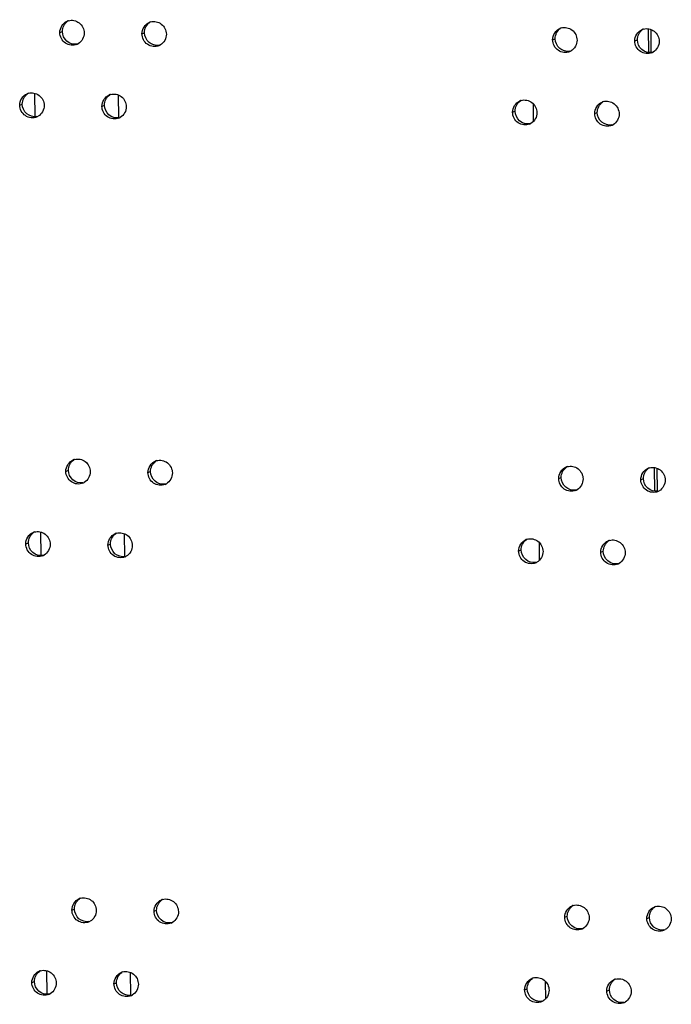
# Model space of a CAD drawing. Units: millimetres. Extents: x 0 to 420, y 0 to 297.
# Drawn here: x 147 to 149, y 259 to 262 of the extents above; entities that cross this region are included whole.
import ezdxf

# ---------------------------------------------------------------- set-up
doc = ezdxf.new("R2010")
doc.units = ezdxf.units.MM
doc.header["$LTSCALE"] = 23.1
doc.layers.get('0').update_dxf_attribs({"linetype": 'CONTINUOUS'})
doc.layers.add('02___PRT_ALL_AXES', color=7, linetype='CONTINUOUS')

msp = doc.modelspace()

# ---------------------------------------------------------------- linework, layer by layer
at = {"color": 3, "linetype": 'CONTINUOUS'}
for p, q in [((149.083489, 262.201321), (149.084459, 262.130859)), ((149.101444, 260.896963), (149.102414, 260.826502))]:
    msp.add_line(p, q, dxfattribs=at)
at = {"color": 7, "linetype": 'CONTINUOUS'}
for p, q in [((149.091189, 262.199503), (149.092136, 262.130742)), ((149.109144, 260.895145), (149.110091, 260.826384))]:
    msp.add_line(p, q, dxfattribs=at)
at = {"color": 9, "linetype": 'CONTINUOUS'}
for p, q in [((147.259499, 262.009888), (147.260465, 261.939726)), ((147.509953, 261.936631), (147.509017, 262.004593)), ((148.741484, 261.979019), (148.742227, 261.925097)), ((147.277455, 260.70553), (147.27842, 260.635368)), ((147.527908, 260.632273), (147.526973, 260.700236)), ((148.759439, 260.674661), (148.760182, 260.62074)), ((147.29541, 259.401173), (147.296375, 259.33101)), ((147.545863, 259.327916), (147.544928, 259.395878)), ((148.777395, 259.370304), (148.778137, 259.316382))]:
    msp.add_line(p, q, dxfattribs=at)
at = {"layer": '02___PRT_ALL_AXES', "color": 9, "linetype": 'CONTINUOUS'}
for p, q in [((147.334733, 262.189904), (147.342365, 262.193115)), ((147.578903, 262.186348), (147.586535, 262.189559)), ((148.799754, 262.168566), (148.807385, 262.171777)), ((149.043924, 262.16501), (149.051555, 262.16822)), ((147.215641, 261.974288), (147.223272, 261.977498)), ((147.459811, 261.970731), (147.467442, 261.973942)), ((148.680661, 261.95295), (148.688292, 261.95616)), ((148.924831, 261.949393), (148.932462, 261.952604)), ((147.352689, 260.885546), (147.36032, 260.888757)), ((147.596859, 260.88199), (147.60449, 260.885201)), ((148.817709, 260.864208), (148.82534, 260.867419)), ((149.061879, 260.860652), (149.06951, 260.863863)), ((147.233596, 260.66993), (147.241227, 260.673141)), ((147.477766, 260.666374), (147.485397, 260.669584)), ((148.698616, 260.648592), (148.706247, 260.651803)), ((148.942786, 260.645035), (148.950417, 260.648246)), ((147.370644, 259.581189), (147.378275, 259.584399)), ((147.614814, 259.577632), (147.622445, 259.580843)), ((148.835664, 259.559851), (148.843295, 259.563061)), ((149.079834, 259.556294), (149.087465, 259.559505)), ((147.251551, 259.365572), (147.259182, 259.368783)), ((147.495721, 259.362016), (147.503352, 259.365227)), ((148.716571, 259.344234), (148.724203, 259.347445)), ((148.960741, 259.340678), (148.968373, 259.343889))]:
    msp.add_line(p, q, dxfattribs=at)
at = {"layer": '02___PRT_ALL_AXES', "color": 3, "linetype": 'CONTINUOUS'}
for centre, radius, start, end in [((147.369821, 262.192169), 0.034469, 106.093387, 112.819605), ((147.613991, 262.188613), 0.034469, 106.093387, 112.819605), ((148.834841, 262.170831), 0.034469, 106.093387, 112.819605), ((149.079011, 262.167275), 0.034469, 106.093387, 112.819605), ((147.372121, 262.186667), 0.034567, 292.842464, 299.955346), ((147.616291, 262.183111), 0.034567, 292.842464, 299.955346), ((148.837141, 262.165329), 0.034567, 292.842464, 299.955346), ((149.081311, 262.161773), 0.034567, 292.842464, 299.955346), ((147.250729, 261.976553), 0.034469, 106.093387, 112.819605), ((147.494899, 261.972997), 0.034469, 106.093387, 112.819605), ((148.715749, 261.955215), 0.034469, 106.093387, 112.819605), ((148.959919, 261.951658), 0.034469, 106.093387, 112.819605), ((147.253028, 261.971051), 0.034567, 292.842464, 299.955346), ((147.497198, 261.967495), 0.034567, 292.842464, 299.955346), ((148.718049, 261.949713), 0.034567, 292.842464, 299.955346), ((148.962219, 261.946157), 0.034567, 292.842464, 299.955346), ((147.387776, 260.887812), 0.034469, 106.093387, 112.819605), ((147.631946, 260.884255), 0.034469, 106.093387, 112.819605), ((148.852796, 260.866474), 0.034469, 106.093387, 112.819605), ((149.096966, 260.862917), 0.034469, 106.093387, 112.819605), ((147.390076, 260.88231), 0.034567, 292.842464, 299.955346), ((147.634246, 260.878753), 0.034567, 292.842464, 299.955346), ((148.855096, 260.860972), 0.034567, 292.842464, 299.955346), ((149.099266, 260.857415), 0.034567, 292.842464, 299.955346), ((147.268684, 260.672195), 0.034469, 106.093387, 112.819605), ((147.512854, 260.668639), 0.034469, 106.093387, 112.819605), ((148.733704, 260.650857), 0.034469, 106.093387, 112.819605), ((148.977874, 260.647301), 0.034469, 106.093387, 112.819605), ((147.270983, 260.666693), 0.034567, 292.842464, 299.955346), ((147.515153, 260.663137), 0.034567, 292.842464, 299.955346), ((148.736004, 260.645355), 0.034567, 292.842464, 299.955346), ((148.980174, 260.641799), 0.034567, 292.842464, 299.955346), ((147.405731, 259.583454), 0.034469, 106.093387, 112.819605), ((147.649901, 259.579898), 0.034469, 106.093387, 112.819605), ((148.870752, 259.562116), 0.034469, 106.093387, 112.819605), ((149.114922, 259.558559), 0.034469, 106.093387, 112.819605), ((147.408031, 259.577952), 0.034567, 292.842464, 299.955346), ((147.652201, 259.574396), 0.034567, 292.842464, 299.955346), ((148.873051, 259.556614), 0.034567, 292.842464, 299.955346), ((149.117221, 259.553058), 0.034567, 292.842464, 299.955346), ((147.286639, 259.367837), 0.034469, 106.093387, 112.819605), ((147.530809, 259.364281), 0.034469, 106.093387, 112.819605), ((148.751659, 259.346499), 0.034469, 106.093387, 112.819605), ((148.995829, 259.342943), 0.034469, 106.093387, 112.819605), ((147.288939, 259.362336), 0.034567, 292.842464, 299.955346), ((147.533109, 259.358779), 0.034567, 292.842464, 299.955346), ((148.753959, 259.340997), 0.034567, 292.842464, 299.955346), ((148.998129, 259.337441), 0.034567, 292.842464, 299.955346)]:
    msp.add_arc(centre, radius, start, end, dxfattribs=at)
at = {"layer": '02___PRT_ALL_AXES', "color": 7, "linetype": 'CONTINUOUS'}
for centre in [(147.379666, 262.190256), (147.623836, 262.1867), (148.844687, 262.168918), (149.088857, 262.165362), (147.260574, 261.97464), (147.504744, 261.971083), (148.725594, 261.953302), (148.969764, 261.949745), (147.397622, 260.885898), (147.641792, 260.882342), (148.862642, 260.86456), (149.106812, 260.861004), (147.278529, 260.670282), (147.522699, 260.666726), (148.743549, 260.648944), (148.987719, 260.645388), (147.415577, 259.581541), (147.659747, 259.577984), (148.880597, 259.560203), (149.124767, 259.556646), (147.296484, 259.365924), (147.540654, 259.362368), (148.761504, 259.344586), (149.005674, 259.34103)]:
    msp.add_arc(centre, 0.034952, 279.543772, 286.097594, dxfattribs=at)
at = {"layer": '02___PRT_ALL_AXES', "color": 3, "linetype": 'CONTINUOUS'}
for points in [[(147.334733, 262.189904), (147.334548, 262.203361), (147.344048, 262.218719), (147.356453, 262.223941)], [(147.578903, 262.186348), (147.578718, 262.199805), (147.588218, 262.215162), (147.600623, 262.220384)], [(147.407259, 262.188848), (147.407428, 262.176593), (147.400001, 262.162836), (147.389381, 262.156718)], [(148.799754, 262.168566), (148.799568, 262.182023), (148.809069, 262.197381), (148.821473, 262.202603)], [(149.043924, 262.16501), (149.043738, 262.178467), (149.053239, 262.193824), (149.065643, 262.199046)], [(147.651429, 262.185291), (147.651598, 262.173036), (147.644171, 262.159279), (147.633551, 262.153161)], [(148.872279, 262.16751), (148.872448, 262.155254), (148.865022, 262.141498), (148.854401, 262.13538)], [(149.116449, 262.163953), (149.116618, 262.151698), (149.109192, 262.137941), (149.098571, 262.131823)], [(147.215641, 261.974288), (147.215456, 261.987745), (147.224956, 262.003102), (147.23736, 262.008324)], [(147.459811, 261.970731), (147.459626, 261.984189), (147.469126, 261.999546), (147.48153, 262.004768)], [(148.680661, 261.95295), (148.680476, 261.966407), (148.689976, 261.981764), (148.702381, 261.986986)], [(148.924831, 261.949393), (148.924646, 261.962851), (148.934146, 261.978208), (148.946551, 261.98343)], [(147.288167, 261.973231), (147.288335, 261.960976), (147.280909, 261.947219), (147.270289, 261.941101)], [(147.532337, 261.969675), (147.532505, 261.95742), (147.525079, 261.943663), (147.514459, 261.937545)], [(148.753187, 261.951893), (148.753356, 261.939638), (148.745929, 261.925881), (148.735309, 261.919763)], [(148.997357, 261.948337), (148.997526, 261.936082), (148.990099, 261.922325), (148.979479, 261.916207)], [(147.352689, 260.885546), (147.352503, 260.899004), (147.362004, 260.914361), (147.374408, 260.919583)], [(147.596859, 260.88199), (147.596673, 260.895447), (147.606174, 260.910805), (147.618578, 260.916027)], [(147.425214, 260.88449), (147.425383, 260.872235), (147.417956, 260.858478), (147.407336, 260.85236)], [(147.669384, 260.880934), (147.669553, 260.868678), (147.662127, 260.854922), (147.651506, 260.848804)], [(148.817709, 260.864208), (148.817524, 260.877666), (148.827024, 260.893023), (148.839428, 260.898245)], [(149.061879, 260.860652), (149.061694, 260.874109), (149.071194, 260.889467), (149.083598, 260.894689)], [(148.890235, 260.863152), (148.890403, 260.850897), (148.882977, 260.83714), (148.872357, 260.831022)], [(149.134405, 260.859596), (149.134573, 260.84734), (149.127147, 260.833583), (149.116527, 260.827466)], [(147.233596, 260.66993), (147.233411, 260.683387), (147.242911, 260.698745), (147.255315, 260.703967)], [(147.477766, 260.666374), (147.477581, 260.679831), (147.487081, 260.695188), (147.499485, 260.70041)], [(147.306122, 260.668874), (147.306291, 260.656618), (147.298864, 260.642861), (147.288244, 260.636744)], [(147.550292, 260.665317), (147.550461, 260.653062), (147.543034, 260.639305), (147.532414, 260.633187)], [(148.698616, 260.648592), (148.698431, 260.662049), (148.707931, 260.677407), (148.720336, 260.682629)], [(148.942786, 260.645035), (148.942601, 260.658493), (148.952101, 260.67385), (148.964506, 260.679072)], [(148.771142, 260.647535), (148.771311, 260.63528), (148.763884, 260.621523), (148.753264, 260.615405)], [(149.015312, 260.643979), (149.015481, 260.631724), (149.008054, 260.617967), (148.997434, 260.611849)], [(147.370644, 259.581189), (147.370458, 259.594646), (147.379959, 259.610003), (147.392363, 259.615225)], [(147.614814, 259.577632), (147.614628, 259.59109), (147.624129, 259.606447), (147.636533, 259.611669)], [(148.835664, 259.559851), (148.835479, 259.573308), (148.844979, 259.588665), (148.857383, 259.593887)], [(149.079834, 259.556294), (149.079649, 259.569752), (149.089149, 259.585109), (149.101553, 259.590331)], [(147.443169, 259.580132), (147.443338, 259.567877), (147.435912, 259.55412), (147.425291, 259.548002)], [(147.687339, 259.576576), (147.687508, 259.564321), (147.680082, 259.550564), (147.669461, 259.544446)], [(148.90819, 259.558794), (148.908358, 259.546539), (148.900932, 259.532782), (148.890312, 259.526664)], [(149.15236, 259.555238), (149.152528, 259.542983), (149.145102, 259.529226), (149.134482, 259.523108)], [(147.251551, 259.365572), (147.251366, 259.37903), (147.260866, 259.394387), (147.273271, 259.399609)], [(147.495721, 259.362016), (147.495536, 259.375473), (147.505036, 259.390831), (147.517441, 259.396053)], [(148.716571, 259.344234), (148.716386, 259.357692), (148.725886, 259.373049), (148.738291, 259.378271)], [(147.324077, 259.364516), (147.324246, 259.352261), (147.316819, 259.338504), (147.306199, 259.332386)], [(147.568247, 259.360959), (147.568416, 259.348704), (147.560989, 259.334947), (147.550369, 259.32883)], [(148.960741, 259.340678), (148.960556, 259.354135), (148.970056, 259.369492), (148.982461, 259.374714)], [(148.789097, 259.343178), (148.789266, 259.330923), (148.781839, 259.317166), (148.771219, 259.311048)], [(149.033267, 259.339621), (149.033436, 259.327366), (149.026009, 259.313609), (149.015389, 259.307491)]]:
    msp.add_open_spline(points, degree=3, dxfattribs=at)
at = {"layer": '02___PRT_ALL_AXES', "color": 7, "linetype": 'CONTINUOUS'}
for points in [[(147.342365, 262.193115), (147.342206, 262.204624), (147.348533, 262.21741), (147.358056, 262.223875)], [(147.586535, 262.189559), (147.586376, 262.201068), (147.592703, 262.213854), (147.602226, 262.220319)], [(148.807385, 262.171777), (148.807226, 262.183286), (148.813553, 262.196072), (148.823076, 262.202537)], [(149.051555, 262.16822), (149.051396, 262.17973), (149.057723, 262.192516), (149.067246, 262.198981)], [(147.223272, 261.977498), (147.223114, 261.989008), (147.22944, 262.001794), (147.238963, 262.008259)], [(147.467442, 261.973942), (147.467284, 261.985452), (147.47361, 261.998237), (147.483133, 262.004703)], [(148.688292, 261.95616), (148.688134, 261.96767), (148.69446, 261.980456), (148.703984, 261.986921)], [(148.932462, 261.952604), (148.932304, 261.964113), (148.93863, 261.976899), (148.948154, 261.983364)], [(147.36032, 260.888757), (147.360161, 260.900267), (147.366488, 260.913052), (147.376011, 260.919518)], [(147.60449, 260.885201), (147.604331, 260.89671), (147.610658, 260.909496), (147.620181, 260.915961)], [(148.82534, 260.867419), (148.825181, 260.878929), (148.831508, 260.891714), (148.841031, 260.89818)], [(149.06951, 260.863863), (149.069352, 260.875372), (149.075678, 260.888158), (149.085201, 260.894623)], [(147.241227, 260.673141), (147.241069, 260.68465), (147.247395, 260.697436), (147.256919, 260.703901)], [(147.485397, 260.669584), (147.485239, 260.681094), (147.491565, 260.69388), (147.501089, 260.700345)], [(148.706247, 260.651803), (148.706089, 260.663312), (148.712415, 260.676098), (148.721939, 260.682563)], [(148.950417, 260.648246), (148.950259, 260.659756), (148.956586, 260.672542), (148.966109, 260.679007)], [(147.378275, 259.584399), (147.378116, 259.595909), (147.384443, 259.608695), (147.393966, 259.61516)], [(147.622445, 259.580843), (147.622286, 259.592353), (147.628613, 259.605138), (147.638136, 259.611604)], [(148.843295, 259.563061), (148.843137, 259.574571), (148.849463, 259.587357), (148.858986, 259.593822)], [(149.087465, 259.559505), (149.087307, 259.571014), (149.093633, 259.5838), (149.103156, 259.590265)], [(147.259182, 259.368783), (147.259024, 259.380292), (147.26535, 259.393078), (147.274874, 259.399543)], [(147.503352, 259.365227), (147.503194, 259.376736), (147.50952, 259.389522), (147.519044, 259.395987)], [(148.724203, 259.347445), (148.724044, 259.358954), (148.730371, 259.37174), (148.739894, 259.378205)], [(148.968373, 259.343889), (148.968214, 259.355398), (148.974541, 259.368184), (148.984064, 259.374649)]]:
    msp.add_open_spline(points, degree=3, dxfattribs=at)
at = {"layer": '02___PRT_ALL_AXES', "color": 3, "linetype": 'CONTINUOUS'}
for points, knots in [([(147.360266, 262.225288), (147.370729, 262.228308), (147.396195, 262.223259), (147.407105, 262.200038), (147.407259, 262.188848)], [0, 0, 0, 0, 0.49317404, 1, 1, 1, 1]), ([(147.604436, 262.221732), (147.614899, 262.224752), (147.640365, 262.219703), (147.651275, 262.196482), (147.651429, 262.185291)], [0, 0, 0, 0, 0.49317404, 1, 1, 1, 1]), ([(147.38554, 262.154811), (147.374976, 262.150364), (147.34719, 262.153413), (147.334896, 262.178093), (147.334733, 262.189904)], [0, 0, 0, 0, 0.49247104, 1, 1, 1, 1]), ([(148.825286, 262.20395), (148.835749, 262.20697), (148.861215, 262.201921), (148.872125, 262.1787), (148.872279, 262.16751)], [0, 0, 0, 0, 0.49317404, 1, 1, 1, 1]), ([(149.069456, 262.200393), (149.079919, 262.203414), (149.105385, 262.198365), (149.116295, 262.175144), (149.116449, 262.163953)], [0, 0, 0, 0, 0.49317404, 1, 1, 1, 1]), ([(147.62971, 262.151255), (147.619146, 262.146807), (147.59136, 262.149857), (147.579066, 262.174537), (147.578903, 262.186348)], [0, 0, 0, 0, 0.49247104, 1, 1, 1, 1]), ([(148.85056, 262.133473), (148.839996, 262.129026), (148.81221, 262.132075), (148.799916, 262.156755), (148.799754, 262.168566)], [0, 0, 0, 0, 0.49247104, 1, 1, 1, 1]), ([(149.09473, 262.129917), (149.084166, 262.125469), (149.05638, 262.128519), (149.044086, 262.153199), (149.043924, 262.16501)], [0, 0, 0, 0, 0.49247104, 1, 1, 1, 1]), ([(147.241174, 262.009671), (147.251636, 262.012692), (147.277102, 262.007643), (147.288013, 261.984422), (147.288167, 261.973231)], [0, 0, 0, 0, 0.49317404, 1, 1, 1, 1]), ([(147.485344, 262.006115), (147.495806, 262.009136), (147.521272, 262.004087), (147.532183, 261.980865), (147.532337, 261.969675)], [0, 0, 0, 0, 0.49317404, 1, 1, 1, 1]), ([(148.706194, 261.988333), (148.716656, 261.991354), (148.742123, 261.986305), (148.753033, 261.963083), (148.753187, 261.951893)], [0, 0, 0, 0, 0.49317404, 1, 1, 1, 1]), ([(148.950364, 261.984777), (148.960826, 261.987798), (148.986293, 261.982749), (148.997203, 261.959527), (148.997357, 261.948337)], [0, 0, 0, 0, 0.49317404, 1, 1, 1, 1]), ([(147.266447, 261.939195), (147.255884, 261.934747), (147.228098, 261.937797), (147.215804, 261.962477), (147.215641, 261.974288)], [0, 0, 0, 0, 0.49247104, 1, 1, 1, 1]), ([(147.510617, 261.935638), (147.500054, 261.931191), (147.472268, 261.934241), (147.459974, 261.95892), (147.459811, 261.970731)], [0, 0, 0, 0, 0.49247104, 1, 1, 1, 1]), ([(148.731468, 261.917856), (148.720904, 261.913409), (148.693118, 261.916459), (148.680824, 261.941139), (148.680661, 261.95295)], [0, 0, 0, 0, 0.49247104, 1, 1, 1, 1]), ([(148.975638, 261.9143), (148.965074, 261.909853), (148.937288, 261.912903), (148.924994, 261.937582), (148.924831, 261.949393)], [0, 0, 0, 0, 0.49247104, 1, 1, 1, 1]), ([(147.378221, 260.92093), (147.388684, 260.923951), (147.41415, 260.918902), (147.42506, 260.89568), (147.425214, 260.88449)], [0, 0, 0, 0, 0.49317404, 1, 1, 1, 1]), ([(147.622391, 260.917374), (147.632854, 260.920394), (147.65832, 260.915345), (147.66923, 260.892124), (147.669384, 260.880934)], [0, 0, 0, 0, 0.49317404, 1, 1, 1, 1]), ([(148.843241, 260.899592), (148.853704, 260.902613), (148.87917, 260.897564), (148.890081, 260.874342), (148.890235, 260.863152)], [0, 0, 0, 0, 0.49317404, 1, 1, 1, 1]), ([(149.087411, 260.896036), (149.097874, 260.899056), (149.12334, 260.894007), (149.134251, 260.870786), (149.134405, 260.859596)], [0, 0, 0, 0, 0.49317404, 1, 1, 1, 1]), ([(147.403495, 260.850453), (147.392931, 260.846006), (147.365145, 260.849056), (147.352851, 260.873735), (147.352689, 260.885546)], [0, 0, 0, 0, 0.49247104, 1, 1, 1, 1]), ([(147.647665, 260.846897), (147.637101, 260.84245), (147.609315, 260.845499), (147.597021, 260.870179), (147.596859, 260.88199)], [0, 0, 0, 0, 0.49247104, 1, 1, 1, 1]), ([(148.868515, 260.829115), (148.857951, 260.824668), (148.830165, 260.827718), (148.817871, 260.852397), (148.817709, 260.864208)], [0, 0, 0, 0, 0.49247104, 1, 1, 1, 1]), ([(149.112685, 260.825559), (149.102122, 260.821112), (149.074336, 260.824161), (149.062041, 260.848841), (149.061879, 260.860652)], [0, 0, 0, 0, 0.49247104, 1, 1, 1, 1]), ([(147.259129, 260.705314), (147.269591, 260.708334), (147.295057, 260.703285), (147.305968, 260.680064), (147.306122, 260.668874)], [0, 0, 0, 0, 0.49317404, 1, 1, 1, 1]), ([(147.503299, 260.701757), (147.513761, 260.704778), (147.539227, 260.699729), (147.550138, 260.676508), (147.550292, 260.665317)], [0, 0, 0, 0, 0.49317404, 1, 1, 1, 1]), ([(147.284402, 260.634837), (147.273839, 260.63039), (147.246053, 260.633439), (147.233759, 260.658119), (147.233596, 260.66993)], [0, 0, 0, 0, 0.49247104, 1, 1, 1, 1]), ([(147.528573, 260.63128), (147.518009, 260.626833), (147.490223, 260.629883), (147.477929, 260.654563), (147.477766, 260.666374)], [0, 0, 0, 0, 0.49247104, 1, 1, 1, 1]), ([(148.724149, 260.683976), (148.734612, 260.686996), (148.760078, 260.681947), (148.770988, 260.658726), (148.771142, 260.647535)], [0, 0, 0, 0, 0.49317404, 1, 1, 1, 1]), ([(148.968319, 260.680419), (148.978782, 260.68344), (149.004248, 260.678391), (149.015158, 260.655169), (149.015312, 260.643979)], [0, 0, 0, 0, 0.49317404, 1, 1, 1, 1]), ([(148.749423, 260.613499), (148.738859, 260.609052), (148.711073, 260.612101), (148.698779, 260.636781), (148.698616, 260.648592)], [0, 0, 0, 0, 0.49247104, 1, 1, 1, 1]), ([(148.993593, 260.609942), (148.983029, 260.605495), (148.955243, 260.608545), (148.942949, 260.633224), (148.942786, 260.645035)], [0, 0, 0, 0, 0.49247104, 1, 1, 1, 1]), ([(147.396176, 259.616572), (147.406639, 259.619593), (147.432105, 259.614544), (147.443015, 259.591323), (147.443169, 259.580132)], [0, 0, 0, 0, 0.49317404, 1, 1, 1, 1]), ([(147.640346, 259.613016), (147.650809, 259.616037), (147.676275, 259.610988), (147.687185, 259.587766), (147.687339, 259.576576)], [0, 0, 0, 0, 0.49317404, 1, 1, 1, 1]), ([(148.861196, 259.595234), (148.871659, 259.598255), (148.897125, 259.593206), (148.908036, 259.569984), (148.90819, 259.558794)], [0, 0, 0, 0, 0.49317404, 1, 1, 1, 1]), ([(149.105367, 259.591678), (149.115829, 259.594699), (149.141295, 259.58965), (149.152206, 259.566428), (149.15236, 259.555238)], [0, 0, 0, 0, 0.49317404, 1, 1, 1, 1]), ([(147.42145, 259.546096), (147.410886, 259.541648), (147.3831, 259.544698), (147.370806, 259.569378), (147.370644, 259.581189)], [0, 0, 0, 0, 0.49247104, 1, 1, 1, 1]), ([(147.66562, 259.542539), (147.655056, 259.538092), (147.62727, 259.541142), (147.614976, 259.565821), (147.614814, 259.577632)], [0, 0, 0, 0, 0.49247104, 1, 1, 1, 1]), ([(148.88647, 259.524757), (148.875907, 259.52031), (148.848121, 259.52336), (148.835826, 259.54804), (148.835664, 259.559851)], [0, 0, 0, 0, 0.49247104, 1, 1, 1, 1]), ([(149.13064, 259.521201), (149.120077, 259.516754), (149.092291, 259.519804), (149.079997, 259.544483), (149.079834, 259.556294)], [0, 0, 0, 0, 0.49247104, 1, 1, 1, 1]), ([(147.277084, 259.400956), (147.287546, 259.403977), (147.313013, 259.398928), (147.323923, 259.375706), (147.324077, 259.364516)], [0, 0, 0, 0, 0.49317404, 1, 1, 1, 1]), ([(147.521254, 259.3974), (147.531716, 259.40042), (147.557183, 259.395371), (147.568093, 259.37215), (147.568247, 259.360959)], [0, 0, 0, 0, 0.49317404, 1, 1, 1, 1]), ([(148.742104, 259.379618), (148.752567, 259.382638), (148.778033, 259.377589), (148.788943, 259.354368), (148.789097, 259.343178)], [0, 0, 0, 0, 0.49317404, 1, 1, 1, 1]), ([(148.986274, 259.376062), (148.996737, 259.379082), (149.022203, 259.374033), (149.033113, 259.350812), (149.033267, 259.339621)], [0, 0, 0, 0, 0.49317404, 1, 1, 1, 1]), ([(147.302358, 259.330479), (147.291794, 259.326032), (147.264008, 259.329082), (147.251714, 259.353761), (147.251551, 259.365572)], [0, 0, 0, 0, 0.49247104, 1, 1, 1, 1]), ([(147.546528, 259.326923), (147.535964, 259.322476), (147.508178, 259.325525), (147.495884, 259.350205), (147.495721, 259.362016)], [0, 0, 0, 0, 0.49247104, 1, 1, 1, 1]), ([(148.767378, 259.309141), (148.756814, 259.304694), (148.729028, 259.307744), (148.716734, 259.332423), (148.716571, 259.344234)], [0, 0, 0, 0, 0.49247104, 1, 1, 1, 1]), ([(149.011548, 259.305585), (149.000984, 259.301137), (148.973198, 259.304187), (148.960904, 259.328867), (148.960741, 259.340678)], [0, 0, 0, 0, 0.49247104, 1, 1, 1, 1])]:
    msp.add_open_spline(points, degree=3, knots=knots, dxfattribs=at)
at = {"layer": '02___PRT_ALL_AXES', "color": 7, "linetype": 'CONTINUOUS'}
for points in [[(147.385461, 262.155788), (147.375289, 262.154077), (147.35215, 262.16075), (147.34251, 262.182546), (147.342365, 262.193115)], [(147.629632, 262.152232), (147.619459, 262.150521), (147.59632, 262.157193), (147.58668, 262.17899), (147.586535, 262.189559)], [(148.850482, 262.13445), (148.840309, 262.132739), (148.817171, 262.139412), (148.80753, 262.161208), (148.807385, 262.171777)], [(149.094652, 262.130894), (149.084479, 262.129183), (149.061341, 262.135855), (149.0517, 262.157652), (149.051555, 262.16822)], [(147.266369, 261.940172), (147.256196, 261.938461), (147.233058, 261.945133), (147.223418, 261.96693), (147.223272, 261.977498)], [(147.510539, 261.936615), (147.500366, 261.934904), (147.477228, 261.941577), (147.467588, 261.963374), (147.467442, 261.973942)], [(148.731389, 261.918834), (148.721216, 261.917122), (148.698078, 261.923795), (148.688438, 261.945592), (148.688292, 261.95616)], [(148.975559, 261.915277), (148.965386, 261.913566), (148.942248, 261.920239), (148.932608, 261.942036), (148.932462, 261.952604)], [(147.403417, 260.85143), (147.393244, 260.849719), (147.370106, 260.856392), (147.360465, 260.878189), (147.36032, 260.888757)], [(147.647587, 260.847874), (147.637414, 260.846163), (147.614276, 260.852836), (147.604635, 260.874632), (147.60449, 260.885201)], [(148.868437, 260.830092), (148.858264, 260.828381), (148.835126, 260.835054), (148.825485, 260.856851), (148.82534, 260.867419)], [(149.112607, 260.826536), (149.102434, 260.824825), (149.079296, 260.831498), (149.069655, 260.853294), (149.06951, 260.863863)], [(147.284324, 260.635814), (147.274151, 260.634103), (147.251013, 260.640776), (147.241373, 260.662572), (147.241227, 260.673141)], [(147.528494, 260.632258), (147.518321, 260.630546), (147.495183, 260.637219), (147.485543, 260.659016), (147.485397, 260.669584)], [(148.749344, 260.614476), (148.739171, 260.612765), (148.716033, 260.619438), (148.706393, 260.641234), (148.706247, 260.651803)], [(148.993514, 260.610919), (148.983342, 260.609208), (148.960203, 260.615881), (148.950563, 260.637678), (148.950417, 260.648246)], [(147.421372, 259.547073), (147.411199, 259.545362), (147.388061, 259.552034), (147.37842, 259.573831), (147.378275, 259.584399)], [(147.665542, 259.543516), (147.655369, 259.541805), (147.632231, 259.548478), (147.62259, 259.570275), (147.622445, 259.580843)], [(148.886392, 259.525735), (148.876219, 259.524023), (148.853081, 259.530696), (148.84344, 259.552493), (148.843295, 259.563061)], [(149.130562, 259.522178), (149.120389, 259.520467), (149.097251, 259.52714), (149.087611, 259.548937), (149.087465, 259.559505)], [(147.302279, 259.331456), (147.292106, 259.329745), (147.268968, 259.336418), (147.259328, 259.358215), (147.259182, 259.368783)], [(147.546449, 259.3279), (147.536276, 259.326189), (147.513138, 259.332862), (147.503498, 259.354658), (147.503352, 259.365227)], [(148.7673, 259.310118), (148.757127, 259.308407), (148.733988, 259.31508), (148.724348, 259.336876), (148.724203, 259.347445)], [(149.01147, 259.306562), (149.001297, 259.304851), (148.978158, 259.311523), (148.968518, 259.33332), (148.968373, 259.343889)]]:
    msp.add_open_spline(points, degree=3, knots=[0, 0, 0, 0, 0.49392794, 1, 1, 1, 1], dxfattribs=at)

doc.saveas('drawing.dxf')
